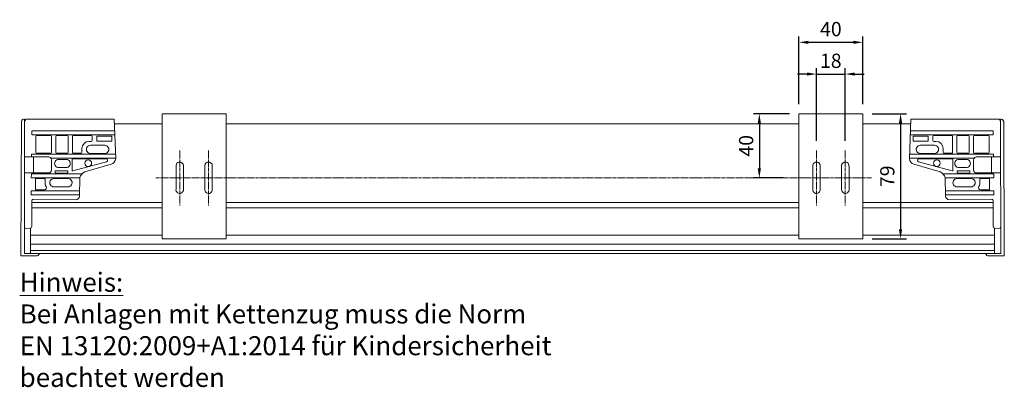
# Model space of a CAD drawing. Units: millimetres. Extents: x -96302 to -95028, y 52768 to 53668.
# Drawn here: x -96278 to -95656, y 52768 to 53000 of the extents above; entities that cross this region are included whole.
import ezdxf

# ---------------------------------------------------------------- set-up
doc = ezdxf.new("R2010")
doc.units = ezdxf.units.MM
doc.header["$LTSCALE"] = 0.1
doc.header["$PDSIZE"] = 5
doc.linetypes.add('MITTE2', pattern=[28.575, 19.05, -3.175, 3.175, -3.175])
doc.layers.get('0').update_dxf_attribs({"linetype": 'CONTINUOUS', "lineweight": 0})
doc.layers.get('DEFPOINTS').update_dxf_attribs({"linetype": 'CONTINUOUS', "lineweight": 0})
doc.layers.add('AM_7', color=4, linetype='MITTE2', lineweight=0)
doc.layers.add('BEMASS', color=3, linetype='CONTINUOUS', lineweight=0)
doc.styles.add('SCHAUER', font='arial.ttf')
doc.dimstyles.new('SCHAUER', dxfattribs={"dimscale": 3, "dimtxt": 3, "dimasz": 2, "dimexe": 1.25, "dimexo": 2, "dimgap": 1.25, "dimtad": 1, "dimdec": 0, "dimzin": 9, "dimdsep": 46, "dimtxsty": 'SCHAUER', "dimcen": 2.5, "dimclrd": 256, "dimclre": 256, "dimclrt": 8, "dimadec": 1, "dimazin": 0, "dimtfac": 1, "dimtdec": 0, "dimtix": 1, "dimtmove": 2, "dimatfit": 3, "dimfxl": 1, "dimtolj": 1, "dimtzin": 0, "dimarcsym": 0})

# ---------------------------------------------------------------- blocks, each defined once
blk = doc.blocks.new('*D6')
at = {"layer": 'BEMASS', "lineweight": -2, "transparency": 16777216}
for p, q in [((-95781, 52965.91), (-95787, 52965.91)), ((-95775, 52923.8), (-95775, 52969.66)), ((-95775, 52965.91), (-95756.79, 52965.91)), ((-95756.79, 52923.8), (-95756.79, 52969.66)), ((-95750.79, 52965.91), (-95744.79, 52965.91))]:
    blk.add_line(p, q, dxfattribs=at)
at = {"layer": 'BEMASS', "lineweight": 0, "transparency": 16777216}
for points in [[(-95781, 52966.91), (-95781, 52964.91), (-95775, 52965.91)], [(-95750.79, 52966.91), (-95750.79, 52964.91), (-95756.79, 52965.91)]]:
    blk.add_solid(points, dxfattribs=at)
at = {"layer": 'DEFPOINTS', "color": 0, "lineweight": 0, "transparency": 16777216}
for p in [(-95756.79, 52965.91), (-95775, 52917.8), (-95756.79, 52917.8)]:
    blk.add_point(p, dxfattribs=at)
at = {"layer": 'BEMASS', "color": 8, "transparency": 16777216, "insert": (-95765.89, 52974.26), "char_height": 9, "attachment_point": 5, "style": 'SCHAUER'}
blk.add_mtext('\\A1;18', dxfattribs=at)
blk = doc.blocks.new('*D13')
at = {"layer": 'BEMASS', "lineweight": -2, "transparency": 16777216}
for p, q in [((-95792, 52940.91), (-95814.75, 52940.91)), ((-95811, 52934.91), (-95811, 52906.45)), ((-95796.02, 52900.45), (-95814.75, 52900.45))]:
    blk.add_line(p, q, dxfattribs=at)
at = {"layer": 'BEMASS', "lineweight": 0, "transparency": 16777216}
for points in [[(-95812, 52934.91), (-95810, 52934.91), (-95811, 52940.91)], [(-95812, 52906.45), (-95810, 52906.45), (-95811, 52900.45)]]:
    blk.add_solid(points, dxfattribs=at)
at = {"layer": 'DEFPOINTS', "color": 0, "lineweight": 0, "transparency": 16777216}
for p in [(-95786, 52940.91), (-95811, 52900.45), (-95790.02, 52900.45)]:
    blk.add_point(p, dxfattribs=at)
at = {"layer": 'BEMASS', "color": 8, "transparency": 16777216, "insert": (-95819.34, 52920.68), "char_height": 9, "attachment_point": 5, "rotation": 90, "style": 'SCHAUER'}
blk.add_mtext('\\A1;40', dxfattribs=at)
blk = doc.blocks.new('*D14')
at = {"layer": 'BEMASS', "lineweight": -2, "transparency": 16777216}
for p, q in [((-95739.69, 52940.91), (-95718.13, 52940.91)), ((-95721.88, 52934.91), (-95721.88, 52868.05)), ((-95739.69, 52862.05), (-95718.13, 52862.05))]:
    blk.add_line(p, q, dxfattribs=at)
at = {"layer": 'BEMASS', "lineweight": 0, "transparency": 16777216}
for points in [[(-95722.88, 52934.91), (-95720.88, 52934.91), (-95721.88, 52940.91)], [(-95722.88, 52868.05), (-95720.88, 52868.05), (-95721.88, 52862.05)]]:
    blk.add_solid(points, dxfattribs=at)
at = {"layer": 'DEFPOINTS', "color": 0, "lineweight": 0, "transparency": 16777216}
for p in [(-95745.69, 52940.91), (-95745.69, 52862.05), (-95721.88, 52862.05)]:
    blk.add_point(p, dxfattribs=at)
at = {"layer": 'BEMASS', "color": 8, "transparency": 16777216, "insert": (-95730.23, 52901.48), "char_height": 9, "attachment_point": 5, "rotation": 90, "style": 'SCHAUER'}
blk.add_mtext('\\A1;79', dxfattribs=at)
blk = doc.blocks.new('*D15')
at = {"layer": 'BEMASS', "lineweight": -2, "transparency": 16777216}
for p, q in [((-95786, 52946.91), (-95786, 52989.66)), ((-95745.69, 52946.91), (-95745.69, 52989.66)), ((-95780, 52985.91), (-95751.69, 52985.91))]:
    blk.add_line(p, q, dxfattribs=at)
at = {"layer": 'BEMASS', "lineweight": 0, "transparency": 16777216}
for points in [[(-95780, 52986.91), (-95780, 52984.91), (-95786, 52985.91)], [(-95751.69, 52986.91), (-95751.69, 52984.91), (-95745.69, 52985.91)]]:
    blk.add_solid(points, dxfattribs=at)
at = {"layer": 'DEFPOINTS', "color": 0, "lineweight": 0, "transparency": 16777216}
for p in [(-95745.69, 52985.91), (-95786, 52940.91), (-95745.69, 52940.91)]:
    blk.add_point(p, dxfattribs=at)
at = {"layer": 'BEMASS', "color": 8, "transparency": 16777216, "insert": (-95765.84, 52994.26), "char_height": 9, "attachment_point": 5, "style": 'SCHAUER'}
blk.add_mtext('\\A1;40', dxfattribs=at)

msp = doc.modelspace()

# ---------------------------------------------------------------- linework, layer by layer
for p, q in [((-96147.55, 52940.91), (-96187.86, 52940.91)), ((-96187.86, 52940.91), (-96187.86, 52862.05)), ((-96147.55, 52862.05), (-96147.55, 52940.91)), ((-95786, 52862.05), (-95786, 52940.91)), ((-95786, 52940.91), (-95745.69, 52940.91)), ((-95745.69, 52940.91), (-95745.69, 52862.05)), ((-96277.16, 52851.24), (-96276.77, 52936.1)), ((-96277.16, 52851.24), (-96276.77, 52936.1)), ((-96274.79, 52937.57), (-96274.88, 52852.97)), ((-96274.79, 52937.57), (-96274.88, 52852.97)), ((-96273.89, 52937.55), (-96218.13, 52937.55)), ((-96218.13, 52937.55), (-96217.23, 52912.67)), ((-96218.04, 52934.51), (-96187.86, 52934.51)), ((-96147.55, 52934.51), (-95786, 52934.51)), ((-95715.51, 52934.51), (-95745.69, 52934.51)), ((-95715.42, 52937.55), (-95716.31, 52912.67)), ((-95659.66, 52937.55), (-95715.42, 52937.55)), ((-95658.76, 52937.57), (-95658.67, 52852.97)), ((-95658.76, 52937.57), (-95658.67, 52852.97)), ((-95656.39, 52851.24), (-95656.78, 52936.1)), ((-95656.39, 52851.24), (-95656.78, 52936.1)), ((-96270.13, 52927.63), (-96270.1, 52930.14)), ((-96270.03, 52930.19), (-96217.86, 52930.19)), ((-96217.77, 52927.62), (-96270.03, 52927.69)), ((-96267.05, 52927.09), (-96258.37, 52927.09)), ((-96254.44, 52927.09), (-96247.87, 52927.09)), ((-96243.96, 52927.09), (-96232.64, 52927.09)), ((-95715.78, 52927.62), (-95663.51, 52927.69)), ((-95663.51, 52930.19), (-95715.69, 52930.19)), ((-95689.59, 52927.09), (-95700.91, 52927.09)), ((-95679.11, 52927.09), (-95685.68, 52927.09)), ((-95666.49, 52927.09), (-95675.17, 52927.09)), ((-95663.42, 52927.63), (-95663.45, 52930.14)), ((-96267.65, 52926.54), (-96267.65, 52916.49)), ((-96257.8, 52926.54), (-96257.8, 52916.49)), ((-96255.03, 52926.54), (-96255.03, 52916.49)), ((-96247.29, 52926.54), (-96247.29, 52916.49)), ((-96244.55, 52926.54), (-96244.55, 52916.49)), ((-96232.66, 52923.48), (-96234.12, 52923.48)), ((-96233.1, 52921.05), (-96224.14, 52921.05)), ((-96232.07, 52926.53), (-96232.07, 52924.03)), ((-96229.13, 52926.47), (-96229.13, 52923.8)), ((-96228.82, 52926.75), (-96219.96, 52926.75)), ((-96228.82, 52923.53), (-96219.96, 52923.53)), ((-96219.65, 52926.47), (-96219.65, 52923.8)), ((-95713.89, 52926.47), (-95713.89, 52923.8)), ((-95704.73, 52926.75), (-95713.59, 52926.75)), ((-95704.73, 52923.53), (-95713.59, 52923.53)), ((-95700.45, 52921.05), (-95709.41, 52921.05)), ((-95704.42, 52926.47), (-95704.42, 52923.8)), ((-95701.48, 52926.53), (-95701.48, 52924.03)), ((-95700.89, 52923.48), (-95699.43, 52923.48)), ((-95688.99, 52926.54), (-95688.99, 52916.49)), ((-95686.25, 52926.54), (-95686.25, 52916.49)), ((-95678.52, 52926.54), (-95678.52, 52916.49)), ((-95675.75, 52926.54), (-95675.75, 52916.49)), ((-95665.9, 52926.54), (-95665.9, 52916.49)), ((-96270.3, 52913.88), (-96270.28, 52915.42)), ((-96270.28, 52915.42), (-96217.27, 52915.42)), ((-96267.05, 52915.94), (-96258.35, 52915.94)), ((-96254.44, 52915.94), (-96247.85, 52915.94)), ((-96243.96, 52915.94), (-96239.24, 52915.94)), ((-96238.64, 52916.49), (-96238.58, 52919.07)), ((-96233.1, 52915.85), (-96224.14, 52915.85)), ((-95663.26, 52915.42), (-95716.28, 52915.42)), ((-95700.45, 52915.85), (-95709.41, 52915.85)), ((-95694.91, 52916.49), (-95694.97, 52919.07)), ((-95689.59, 52915.94), (-95694.31, 52915.94)), ((-95679.11, 52915.94), (-95685.69, 52915.94)), ((-95666.49, 52915.94), (-95675.19, 52915.94)), ((-95663.24, 52913.88), (-95663.26, 52915.42)), ((-96260.27, 52913.74), (-96274.82, 52913.74)), ((-96269.13, 52913.74), (-96269.13, 52903.63)), ((-96217.24, 52912.85), (-96258.17, 52912.9)), ((-96257.68, 52911.91), (-96257.81, 52905.31)), ((-96253.17, 52912.14), (-96248.47, 52912.14)), ((-96244.66, 52912.04), (-96244.66, 52905.26)), ((-96244.21, 52904.85), (-96223.03, 52910.55)), ((-96244.17, 52912.53), (-96223.15, 52912.53)), ((-96220.07, 52909.01), (-96236.67, 52904.2)), ((-95716.31, 52912.85), (-95675.37, 52912.9)), ((-95713.48, 52909.01), (-95696.88, 52904.2)), ((-95689.34, 52904.85), (-95710.51, 52910.55)), ((-95689.38, 52912.53), (-95710.39, 52912.53)), ((-95688.88, 52912.04), (-95688.88, 52905.26)), ((-95680.37, 52912.14), (-95685.08, 52912.14)), ((-95675.87, 52911.91), (-95675.74, 52905.31)), ((-95673.28, 52913.74), (-95658.73, 52913.74)), ((-95664.41, 52913.74), (-95664.41, 52903.63)), ((-96260.02, 52903.62), (-96274.83, 52903.63)), ((-96270.47, 52900.46), (-96270.44, 52902.97)), ((-96270.44, 52902.97), (-96238.46, 52902.97)), ((-96260.02, 52903.62), (-96259.56, 52903.63)), ((-96255.4, 52904.69), (-96255.4, 52903.75)), ((-96255.1, 52904.96), (-96247.77, 52904.96)), ((-96255.1, 52903.47), (-96247.77, 52903.47)), ((-96253.17, 52906.94), (-96248.47, 52906.94)), ((-96247.46, 52904.69), (-96247.46, 52903.75)), ((-96179.14, 52907.92), (-96179.14, 52893.33)), ((-96174.47, 52907.74), (-96174.47, 52893.16)), ((-96160.93, 52907.92), (-96160.93, 52893.33)), ((-96156.25, 52907.74), (-96156.25, 52893.16)), ((-95777.3, 52907.74), (-95777.3, 52893.16)), ((-95772.62, 52907.92), (-95772.62, 52893.33)), ((-95759.08, 52907.74), (-95759.08, 52893.16)), ((-95754.4, 52907.92), (-95754.4, 52893.33)), ((-95663.1, 52902.97), (-95695.08, 52902.97)), ((-95686.08, 52904.69), (-95686.08, 52903.75)), ((-95678.45, 52904.96), (-95685.78, 52904.96)), ((-95678.45, 52903.47), (-95685.78, 52903.47)), ((-95680.37, 52906.94), (-95685.08, 52906.94)), ((-95678.14, 52904.69), (-95678.14, 52903.75)), ((-95673.53, 52903.62), (-95673.99, 52903.63)), ((-95673.53, 52903.62), (-95658.72, 52903.63)), ((-95663.07, 52900.46), (-95663.1, 52902.97)), ((-96239.9, 52900.43), (-96270.47, 52900.46)), ((-96267.88, 52899.56), (-96267.88, 52893.15)), ((-96267.53, 52899.99), (-96262.2, 52900)), ((-96261.69, 52896.63), (-96261.69, 52899.48)), ((-96256.25, 52900.04), (-96247.29, 52900.04)), ((-96239.9, 52900.75), (-96240.08, 52889)), ((-95693.65, 52900.75), (-95693.47, 52889)), ((-95693.64, 52900.43), (-95663.07, 52900.46)), ((-95677.3, 52900.04), (-95686.25, 52900.04)), ((-95671.86, 52896.63), (-95671.86, 52899.48)), ((-95666.01, 52899.99), (-95671.34, 52900)), ((-95665.66, 52899.56), (-95665.66, 52893.15)), ((-96270.61, 52889.87), (-96270.58, 52892.37)), ((-96240.06, 52889.83), (-96270.61, 52889.87)), ((-96270.58, 52892.37), (-96240.03, 52892.37)), ((-96262.24, 52892.88), (-96267.57, 52892.88)), ((-96256.25, 52894.83), (-96247.29, 52894.83)), ((-95662.97, 52892.37), (-95693.52, 52892.37)), ((-95693.48, 52889.83), (-95662.94, 52889.87)), ((-95677.3, 52894.83), (-95686.25, 52894.83)), ((-95671.31, 52892.88), (-95665.98, 52892.88)), ((-95662.94, 52889.87), (-95662.97, 52892.37)), ((-96270.21, 52885.88), (-96270.23, 52869.75)), ((-96270.14, 52884.95), (-96187.86, 52884.95)), ((-96269.36, 52886.8), (-96242.42, 52886.7)), ((-96147.55, 52884.95), (-95786, 52884.95)), ((-95663.41, 52884.95), (-95745.69, 52884.95)), ((-95664.18, 52886.8), (-95691.13, 52886.7)), ((-95663.34, 52885.88), (-95663.32, 52869.75)), ((-96270.1, 52881.6), (-96187.86, 52881.6)), ((-96147.55, 52881.6), (-95786, 52881.6)), ((-95663.44, 52881.6), (-95745.69, 52881.6)), ((-96273.63, 52868.64), (-96271.25, 52868.67)), ((-96271.01, 52852.78), (-96271.01, 52868.71)), ((-95662.53, 52852.78), (-95662.53, 52868.71)), ((-95659.92, 52868.64), (-95662.29, 52868.67)), ((-96270.96, 52864.43), (-96187.86, 52864.43)), ((-96270.96, 52858.7), (-95662.49, 52858.7)), ((-96187.86, 52862.05), (-96147.55, 52862.05)), ((-96147.55, 52864.43), (-95786, 52864.43)), ((-95745.69, 52862.05), (-95786, 52862.05)), ((-95662.59, 52864.43), (-95745.69, 52864.43)), ((-96274.88, 52852.7), (-96274.88, 52852.7)), ((-96274.88, 52852.7), (-96274.88, 52852.7)), ((-96265.38, 52852.7), (-96274.58, 52852.7)), ((-96265.38, 52852.7), (-96274.58, 52852.7)), ((-96271.01, 52852.78), (-96270.96, 52854.78)), ((-96271.01, 52852.78), (-95662.53, 52852.78)), ((-95662.59, 52854.78), (-96270.96, 52854.78)), ((-95668.17, 52852.7), (-95658.97, 52852.7)), ((-95668.17, 52852.7), (-95658.97, 52852.7)), ((-95658.66, 52852.7), (-95658.66, 52852.7)), ((-95658.66, 52852.7), (-95658.66, 52852.7)), ((-96277.16, 52851.24), (-96267.36, 52851.24)), ((-96277.16, 52851.24), (-96267.36, 52851.24)), ((-95656.39, 52851.24), (-95666.19, 52851.24)), ((-95656.39, 52851.24), (-95666.19, 52851.24))]:
    msp.add_line(p, q)
for centre in [(-96234.56, 52909.68), (-95698.99, 52909.68)]:
    msp.add_circle(centre, 2.14)
for centre, radius, start, end in [((-96274.88, 52935.62), 1.95, 87.49816, 165.59246), ((-96274.88, 52935.62), 1.95, 87.49816, 165.59246), ((-96269.87, 52934.59), 4.99, 143.57851, 172.20814), ((-95663.67, 52934.59), 4.99, 7.79186, 36.42149), ((-95658.67, 52935.62), 1.95, 14.40754, 92.50184), ((-95658.67, 52935.62), 1.95, 14.40754, 92.50184), ((-96267.07, 52926.52), 0.577, 88.21414, 177.69527), ((-96258.37, 52926.52), 0.577, 2.30473, 91.78586), ((-96254.45, 52926.52), 0.577, 88.21414, 177.69527), ((-96247.87, 52926.52), 0.577, 2.30473, 91.78586), ((-96243.98, 52926.52), 0.577, 88.21414, 177.69527), ((-96232.66, 52926.5), 0.592, 2.76979, 88.30747), ((-95700.89, 52926.5), 0.592, 91.69253, 177.23021), ((-95689.57, 52926.52), 0.577, 2.30473, 91.78586), ((-95685.68, 52926.52), 0.577, 88.21414, 177.69527), ((-95679.09, 52926.52), 0.577, 2.30473, 91.78586), ((-95675.17, 52926.52), 0.577, 88.21414, 177.69527), ((-95666.48, 52926.52), 0.577, 2.30473, 91.78586), ((-96233.95, 52918.85), 4.63, 92.02026, 177.35091), ((-96233.08, 52918.45), 2.6, 90.44596, 271.71231), ((-96232.64, 52924.05), 0.577, 268.21414, 357.69527), ((-96228.81, 52926.43), 0.32, 91.73824, 171.72553), ((-96228.81, 52923.85), 0.32, 188.27447, 268.26176), ((-96224.16, 52918.45), 2.6, 268.28769, 89.55404), ((-96219.97, 52926.43), 0.32, 8.27447, 88.26176), ((-96219.97, 52923.85), 0.32, 271.73824, 351.72553), ((-95713.58, 52926.43), 0.32, 91.73824, 171.72553), ((-95713.58, 52923.85), 0.32, 188.27447, 268.26176), ((-95709.39, 52918.45), 2.6, 90.44596, 271.71231), ((-95704.74, 52926.43), 0.32, 8.27447, 88.26176), ((-95704.74, 52923.85), 0.32, 271.73824, 351.72553), ((-95700.9, 52924.05), 0.577, 182.30473, 271.78586), ((-95700.47, 52918.45), 2.6, 268.28769, 89.55404), ((-95699.59, 52918.85), 4.63, 2.64909, 87.97974), ((-96267.07, 52916.51), 0.577, 182.30473, 271.78586), ((-96258.37, 52916.51), 0.577, 268.21414, 357.69527), ((-96254.45, 52916.51), 0.577, 182.30473, 271.78586), ((-96247.87, 52916.51), 0.577, 268.21414, 357.69527), ((-96243.98, 52916.51), 0.577, 182.30473, 271.78586), ((-96239.22, 52916.51), 0.577, 268.21414, 357.69527), ((-95694.33, 52916.51), 0.577, 182.30473, 271.78586), ((-95689.57, 52916.51), 0.577, 268.21414, 357.69527), ((-95685.68, 52916.51), 0.577, 182.30473, 271.78586), ((-95679.09, 52916.51), 0.577, 268.21414, 357.69527), ((-95675.17, 52916.51), 0.577, 182.30473, 271.78586), ((-95666.48, 52916.51), 0.577, 268.21414, 357.69527), ((-96260.01, 52911.36), 2.39, 13.29762, 96.14689), ((-96253.15, 52909.54), 2.6, 90.44596, 271.71231), ((-96248.49, 52909.54), 2.6, 268.28769, 89.55404), ((-96244.17, 52912.03), 0.497, 90, 180.77433), ((-96223.34, 52911.52), 1.02, 287.7404, 79.20121), ((-96221.31, 52912.9), 4.08, 287.70214, 356.74576), ((-96176.8, 52908.06), 2.35, 352.32678, 185.78096), ((-96158.58, 52908.06), 2.35, 352.32678, 185.78096), ((-95774.96, 52908.06), 2.35, 354.21904, 187.67322), ((-95756.75, 52908.06), 2.35, 354.21904, 187.67322), ((-95712.24, 52912.9), 4.08, 183.25424, 252.29786), ((-95710.2, 52911.52), 1.02, 100.79879, 252.2596), ((-95689.38, 52912.03), 0.497, 359.22567, 90), ((-95685.06, 52909.54), 2.6, 90.44596, 271.71231), ((-95680.39, 52909.54), 2.6, 268.28769, 89.55404), ((-95673.54, 52911.36), 2.39, 83.85311, 166.70238), ((-96259.5, 52905.32), 1.69, 268.01942, 359.65838), ((-96255.09, 52904.64), 0.32, 91.73824, 171.72553), ((-96255.09, 52903.79), 0.32, 188.27447, 268.26176), ((-96247.78, 52904.64), 0.32, 8.27447, 88.26176), ((-96247.78, 52903.79), 0.32, 271.73824, 351.72553), ((-96244.25, 52905.26), 0.413, 179.81725, 275.99117), ((-96234.17, 52898.62), 6.11, 114.08546, 159.64467), ((-95699.37, 52898.62), 6.11, 20.35533, 65.91454), ((-95689.3, 52905.26), 0.413, 264.00883, 0.18275), ((-95685.77, 52904.64), 0.32, 91.73824, 171.72553), ((-95685.77, 52903.79), 0.32, 188.27447, 268.26176), ((-95678.46, 52904.64), 0.32, 8.27447, 88.26176), ((-95678.46, 52903.79), 0.32, 271.73824, 351.72553), ((-95674.05, 52905.32), 1.69, 180.34162, 271.98058), ((-96267.47, 52899.58), 0.417, 98.99898, 182.28658), ((-96262.2, 52899.48), 0.514, 0, 90.19772), ((-96259.09, 52896.6), 2.6, 179.39855, 219.24251), ((-96256.23, 52897.43), 2.6, 90.44596, 271.71231), ((-96247.31, 52897.43), 2.6, 268.28769, 89.55404), ((-95686.23, 52897.43), 2.6, 90.44596, 271.71231), ((-95677.32, 52897.43), 2.6, 268.28769, 89.55404), ((-95674.46, 52896.6), 2.6, 320.75749, 0.60145), ((-95671.34, 52899.48), 0.514, 89.80228, 180), ((-95666.08, 52899.58), 0.417, 357.71342, 81.00102), ((-96267.6, 52893.16), 0.285, 182.70985, 276.75752), ((-96262.19, 52894.21), 1.33, 267.87513, 34.57929), ((-96176.82, 52893.02), 2.36, 170.01839, 3.29417), ((-96158.6, 52893.02), 2.36, 170.01839, 3.29417), ((-95774.94, 52893.02), 2.36, 176.70583, 9.98161), ((-95756.73, 52893.02), 2.36, 176.70583, 9.98161), ((-95671.35, 52894.21), 1.33, 145.42071, 272.12487), ((-95665.95, 52893.16), 0.285, 263.24248, 357.29015), ((-96269.4, 52885.98), 0.82, 87.72245, 186.80856), ((-96242.5, 52889.12), 2.42, 271.96028, 357.09329), ((-95691.05, 52889.12), 2.42, 182.90671, 268.03972), ((-95664.15, 52885.98), 0.82, 353.19144, 92.27755), ((-96273.62, 52869.89), 1.25, 184.13545, 269.72288), ((-96271.32, 52869.75), 1.09, 268.04265, 8.11934), ((-95662.23, 52869.75), 1.09, 171.88066, 271.95735), ((-95659.93, 52869.89), 1.25, 270.27712, 355.86455), ((-96274.57, 52853.02), 0.32, 189.00322, 268.9905), ((-96274.57, 52853.02), 0.32, 189.00322, 268.9905), ((-96267.27, 52853.19), 1.95, 267.49816, 345.59246), ((-96267.27, 52853.19), 1.95, 267.49816, 345.59246), ((-95666.28, 52853.19), 1.95, 194.40754, 272.50184), ((-95666.28, 52853.19), 1.95, 194.40754, 272.50184), ((-95658.98, 52853.02), 0.32, 271.0095, 350.99678), ((-95658.98, 52853.02), 0.32, 271.0095, 350.99678)]:
    msp.add_arc(centre, radius, start, end)
at = {"layer": 'AM_7'}
for p, q in [((-96176.84, 52917.8), (-96176.84, 52883.1)), ((-96158.62, 52917.8), (-96158.62, 52883.1)), ((-95775, 52917.8), (-95775, 52883.1)), ((-95756.79, 52917.8), (-95756.79, 52883.1)), ((-96191.86, 52900.45), (-95740.26, 52900.45))]:
    msp.add_line(p, q, dxfattribs=at)

# ---------------------------------------------------------------- texts
at = {"insert": (-96277.82, 52840.68), "char_height": 12, "attachment_point": 1}
msp.add_mtext_dynamic_manual_height_columns('{\\fArial|b1|i0|c0|p34;\\LHinweis:\\fArial|b0|i0|c0|p34;\\l \\PBei Anlagen mit Kettenzug muss die Norm \\PEN 13120:2009+A1:2014 für Kindersicherheit \\Pbeachtet werden}', width=1604.8161, gutter_width=12.5, heights=[0], dxfattribs=at)

# ---------------------------------------------------------------- dimensions: what is measured, and where the dimension line sits
at = {"layer": 'BEMASS'}
for base, p1, p2, picture, middle in [((-95745.69, 52985.91), (-95786, 52940.91), (-95745.69, 52940.91), '*D15', (-95765.84, 52994.26)), ((-95756.79, 52965.91), (-95775, 52917.8), (-95756.79, 52917.8), '*D6', (-95765.89, 52974.26))]:
    dim = msp.add_linear_dim(base=base, p1=p1, p2=p2, dimstyle='SCHAUER', dxfattribs=at)
    dim.commit()
    dim.dimension.update_dxf_attribs({"geometry": picture, "text_midpoint": middle})
for base, p1, p2, picture, middle in [((-95811, 52900.45), (-95786, 52940.91), (-95790.02, 52900.45), '*D13', (-95819.34, 52920.68)), ((-95721.88, 52862.05), (-95745.69, 52940.91), (-95745.69, 52862.05), '*D14', (-95730.23, 52901.48))]:
    dim = msp.add_linear_dim(base=base, p1=p1, p2=p2, angle=90, dimstyle='SCHAUER', dxfattribs=at)
    dim.commit()
    dim.dimension.update_dxf_attribs({"geometry": picture, "text_midpoint": middle})

doc.saveas('drawing.dxf')
